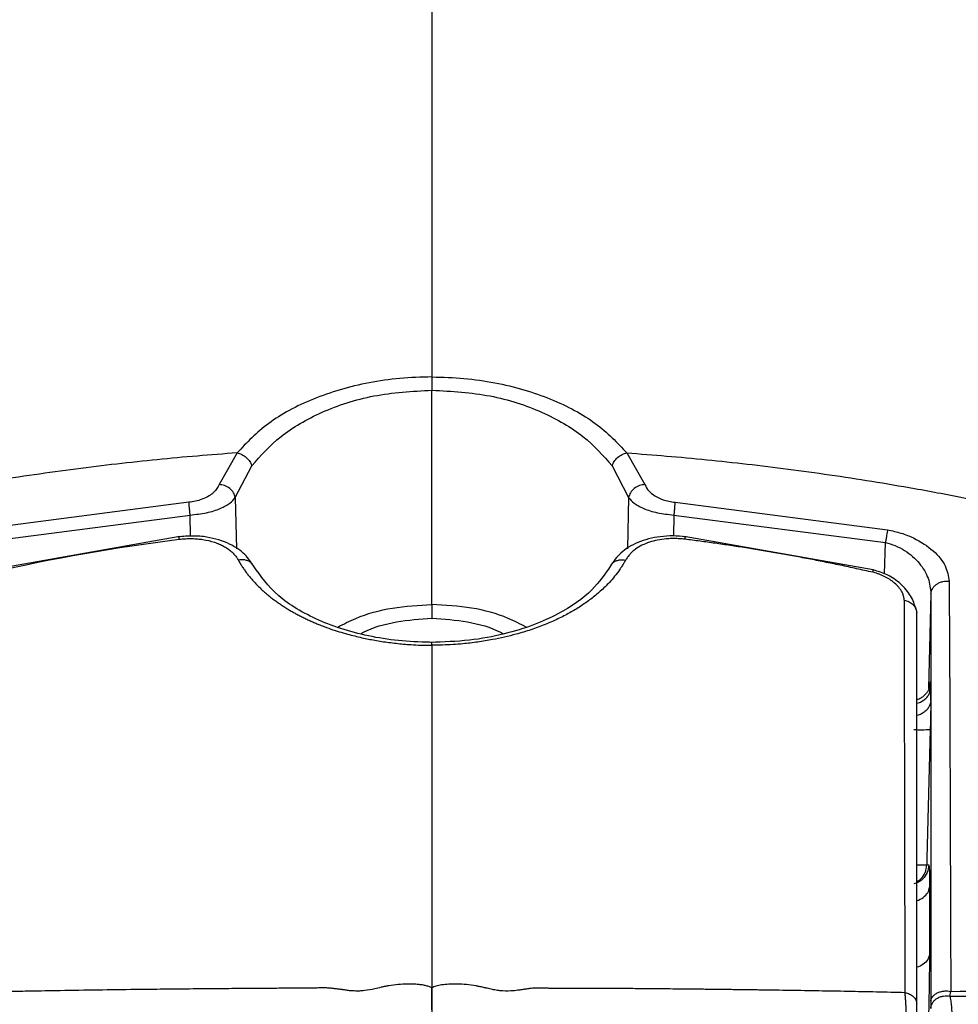
# Model space of a CAD drawing. Units: millimetres. Extents: x 0 to 3330, y 0 to 2366.
# Drawn here: x 1966 to 2026, y 739 to 802 of the extents above; entities that cross this region are included whole.
import ezdxf

# ---------------------------------------------------------------- set-up
doc = ezdxf.new("R2010")
doc.units = ezdxf.units.MM
doc.styles.get("Standard").update_dxf_attribs({"font": 'txt.shx', "bigfont": 'whgtxt.shx'})
doc.dimstyles.new('ISO-25', dxfattribs={"dimtxt": 2.5, "dimasz": 2.5, "dimexe": 1.25, "dimexo": 0.625, "dimtad": 1, "dimtxsty": 'Standard', "dimcen": 2.5, "dimadec": 0, "dimazin": 0, "dimtfac": 1, "dimtmove": 0, "dimatfit": 3, "dimfxl": 1, "dimarcsym": 0})

# ---------------------------------------------------------------- blocks, each defined once
blk = doc.blocks.new('*D11')
at = {"color": 0, "lineweight": -2, "transparency": 16777216}
for p, q in [((1823.49, 738.942), (1823.49, 881.636)), ((2161.482, 738.942), (2161.482, 881.636)), ((1843.49, 871.636), (2141.482, 871.636))]:
    blk.add_line(p, q, dxfattribs=at)
at = {"color": 0, "transparency": 16777216}
for points in [[(1843.49, 874.969), (1843.49, 868.303), (1823.49, 871.636)], [(2141.482, 874.969), (2141.482, 868.303), (2161.482, 871.636)]]:
    blk.add_solid(points, dxfattribs=at)
at = {"layer": 'Defpoints', "color": 0, "transparency": 16777216}
for p in [(2161.482, 871.636), (1823.49, 728.942), (2161.482, 728.942)]:
    blk.add_point(p, dxfattribs=at)
at = {"color": 0, "transparency": 16777216, "insert": (1992.486, 883.16), "char_height": 20, "attachment_point": 5}
blk.add_mtext('338.0', dxfattribs=at)
blk = doc.blocks.new('*D12')
at = {"color": 0, "lineweight": -2, "transparency": 16777216}
for p, q in [((2002.486, 833.79), (2237.631, 833.79)), ((2227.631, 813.79), (2227.631, 781.977)), ((2227.631, 727.117), (2227.631, 758.929)), ((2002.19, 707.117), (2237.631, 707.117))]:
    blk.add_line(p, q, dxfattribs=at)
at = {"color": 0, "transparency": 16777216}
for points in [[(2224.298, 813.79), (2230.965, 813.79), (2227.631, 833.79)], [(2224.298, 727.117), (2230.965, 727.117), (2227.631, 707.117)]]:
    blk.add_solid(points, dxfattribs=at)
at = {"layer": 'Defpoints', "color": 0, "transparency": 16777216}
for p in [(1992.486, 833.79), (1992.19, 707.117), (2227.631, 707.117)]:
    blk.add_point(p, dxfattribs=at)
at = {"color": 0, "transparency": 16777216, "insert": (2227.631, 770.453), "char_height": 20, "attachment_point": 5}
blk.add_mtext('127.0', dxfattribs=at)

msp = doc.modelspace()

# ---------------------------------------------------------------- linework, layer by layer
at = {"color": 7, "linetype": 'Continuous', "lineweight": 25}
for p, q in [((1992.486, 764.282), (1992.486, 777.994)), ((1980.019, 773.978), (1978.871, 771.953)), ((2004.953, 773.978), (2006.1, 771.953)), ((1979.908, 771.129), (1980.965, 773.148)), ((2004.006, 773.148), (2005.063, 771.129)), ((1976.943, 770.822), (1963.345, 769.053)), ((2008.029, 770.822), (2021.626, 769.053)), ((1963.486, 768.241), (1977.018, 770.003)), ((2007.953, 770.003), (2021.486, 768.241)), ((1976.364, 768.619), (1964.192, 766.473)), ((2020.708, 766.489), (2008.607, 768.619)), ((2024.4, 764.962), (2024.243, 758.899)), ((2024.385, 758.121), (2024.385, 758.918)), ((2024.355, 756.285), (2024.143, 748.036)), ((2024.132, 747.611), (2024.262, 747.611)), ((2025.607, 739.221), (2025.667, 739.52)), ((2024.388, 738.884), (2024.391, 738.435))]:
    msp.add_line(p, q, dxfattribs=at)
at = {"color": 8, "linetype": 'Continuous', "lineweight": 25}
for p, q in [((1979.909, 771.129), (1979.981, 767.837)), ((2005.063, 771.129), (2004.992, 767.833)), ((1977.046, 768.652), (1977.018, 770.003)), ((2007.953, 770.003), (2007.925, 768.66)), ((2021.434, 766.23), (2021.486, 768.241)), ((2024.143, 748.036), (2024.132, 747.611))]:
    msp.add_line(p, q, dxfattribs=at)
at = {"color": 7, "linetype": 'Continuous', "lineweight": 25, "flags": 128}
msp.add_lwpolyline([(1992.486, 740.993), (1992.486, 740.708), (1992.486, 740.397), (1992.486, 740.063), (1992.486, 739.71), (1992.486, 739.341), (1992.486, 738.959), (1992.486, 738.568), (1992.486, 738.172)], dxfattribs=at)
at = {"color": 8, "linetype": 'Continuous', "lineweight": 25}
msp.add_arc((2023.785, 764.616), 8.351, 266.74703, 273.9189, dxfattribs=at)
at = {"color": 7, "linetype": 'Continuous', "lineweight": 25}
for points, knots in [([(1992.486, 833.817), (1987.189, 833.737), (1976.734, 833.579), (1961.304, 832.297), (1946.381, 830.333), (1932.926, 827.857), (1920.887, 825.095), (1910.197, 822.214), (1899.945, 819.041), (1890.066, 815.612), (1881.309, 811.418), (1873.528, 806.786), (1866.673, 801.883), (1860.313, 796.497), (1854.495, 790.705), (1849.247, 784.593), (1843.849, 777.233), (1838.647, 768.587), (1834.066, 758.695), (1830.722, 749.331), (1829.324, 743.199), (1828.692, 740.428)], [0, 0, 0, 0, 0.077428, 0.152841, 0.226162, 0.297321, 0.352667, 0.406591, 0.459028, 0.509442, 0.559195, 0.600516, 0.641537, 0.6821, 0.722057, 0.761265, 0.799596, 0.85519, 0.908246, 0.958536, 1, 1, 1, 1]), ([(2156.28, 740.428), (2155.648, 743.199), (2154.249, 749.331), (2150.906, 758.695), (2146.325, 768.587), (2141.122, 777.233), (2135.724, 784.593), (2130.477, 790.705), (2124.658, 796.497), (2118.299, 801.883), (2111.443, 806.786), (2103.663, 811.418), (2094.906, 815.612), (2085.027, 819.041), (2074.775, 822.214), (2064.084, 825.095), (2052.046, 827.857), (2038.59, 830.333), (2023.668, 832.297), (2008.237, 833.579), (1997.782, 833.737), (1992.486, 833.817)], [0, 0, 0, 0, 0.041464, 0.091754, 0.14481, 0.200404, 0.238735, 0.277943, 0.3179, 0.358463, 0.399484, 0.440805, 0.490558, 0.540972, 0.593409, 0.647333, 0.702679, 0.773838, 0.847159, 0.922572, 1, 1, 1, 1]), ([(1992.486, 778.842), (1991.8, 778.823), (1990.436, 778.785), (1987.793, 778.399), (1984.783, 777.506), (1981.869, 775.93), (1980.636, 774.629), (1980.019, 773.978)], [0, 0, 0, 0, 0.126018, 0.250809, 0.500743, 0.750321, 1, 1, 1, 1]), ([(1992.486, 778.842), (1993.171, 778.823), (1994.536, 778.785), (1997.178, 778.399), (2000.188, 777.506), (2003.102, 775.93), (2004.336, 774.629), (2004.953, 773.978)], [0, 0, 0, 0, 0.126018, 0.250809, 0.500743, 0.750321, 1, 1, 1, 1]), ([(1992.486, 778.842), (1992.486, 778.795), (1992.486, 778.7), (1992.486, 778.491), (1992.486, 778.251), (1992.486, 778.079), (1992.486, 777.994)], [0, 0, 0, 0, 0.245746, 0.500011, 0.754253, 1, 1, 1, 1]), ([(1980.965, 773.148), (1981.534, 773.797), (1982.666, 775.09), (1985.356, 776.648), (1988.69, 777.77), (1991.223, 777.919), (1992.486, 777.994)], [0, 0, 0, 0, 0.252026, 0.502586, 0.751894, 1, 1, 1, 1]), ([(1992.486, 777.994), (1993.749, 777.919), (1996.281, 777.77), (1999.616, 776.648), (2002.305, 775.09), (2003.438, 773.797), (2004.006, 773.148)], [0, 0, 0, 0, 0.248106, 0.4974142, 0.7479745, 1, 1, 1, 1]), ([(1980.019, 773.978), (1979.172, 773.915), (1977.47, 773.787), (1974.906, 773.548), (1972.314, 773.271), (1969.692, 772.95), (1967.034, 772.584), (1964.338, 772.17), (1961.404, 771.673), (1958.493, 771.127), (1955.711, 770.552), (1953.138, 769.992), (1950.486, 769.273), (1947.595, 768.367), (1944.561, 767.248), (1941.799, 766.068), (1939.319, 764.879), (1937.115, 763.725), (1934.835, 762.415), (1932.498, 760.943), (1930.128, 759.302), (1927.739, 757.489), (1925.811, 755.877), (1924.414, 754.632), (1923.481, 753.766), (1922.601, 752.922), (1921.389, 751.711), (1919.909, 750.144), (1918.232, 748.224), (1916.496, 746.078), (1914.486, 743.379), (1913.127, 741.232), (1912.334, 739.979)], [0, 0, 0, 0, 0.032165, 0.064689, 0.097608, 0.130965, 0.164797, 0.19928, 0.234336, 0.277607, 0.311535, 0.341983, 0.377411, 0.415621, 0.456764, 0.499943, 0.529394, 0.56099, 0.594198, 0.629032, 0.665638, 0.703416, 0.742658, 0.760867, 0.774324, 0.790888, 0.807099, 0.839227, 0.872563, 0.903713, 0.94384, 1, 1, 1, 1]), ([(1980.019, 773.978), (1980.121, 773.952), (1980.331, 773.899), (1980.621, 773.701), (1980.853, 773.441), (1980.929, 773.244), (1980.965, 773.148)], [0, 0, 0, 0, 0.242595, 0.5000031, 0.7574059, 1, 1, 1, 1]), ([(2004.006, 773.148), (2004.043, 773.244), (2004.119, 773.441), (2004.351, 773.701), (2004.641, 773.899), (2004.851, 773.952), (2004.953, 773.978)], [0, 0, 0, 0, 0.2425941, 0.4999969, 0.757405, 1, 1, 1, 1]), ([(2004.953, 773.978), (2005.799, 773.915), (2007.501, 773.787), (2010.065, 773.548), (2012.657, 773.271), (2015.279, 772.95), (2017.937, 772.584), (2020.633, 772.17), (2023.567, 771.673), (2026.48, 771.127), (2029.26, 770.551), (2031.445, 770.077), (2033.259, 769.604), (2034.838, 769.156), (2036.474, 768.649), (2038.179, 768.068), (2039.926, 767.418), (2041.706, 766.697), (2043.981, 765.694), (2046.811, 764.307), (2050.198, 762.405), (2053.708, 760.139), (2056.795, 757.849), (2059.101, 755.927), (2060.466, 754.716), (2061.451, 753.802), (2062.333, 752.959), (2063.577, 751.716), (2065.062, 750.145), (2066.74, 748.225), (2068.476, 746.078), (2070.485, 743.379), (2071.845, 741.232), (2072.638, 739.979)], [0, 0, 0, 0, 0.032162, 0.064683, 0.097602, 0.130958, 0.164792, 0.199276, 0.234337, 0.277603, 0.311565, 0.341973, 0.362315, 0.382605, 0.404183, 0.427213, 0.450876, 0.474832, 0.499956, 0.545126, 0.594192, 0.647102, 0.703406, 0.739718, 0.760863, 0.77255, 0.790644, 0.807085, 0.839219, 0.872557, 0.903706, 0.943834, 1, 1, 1, 1]), ([(1978.871, 771.953), (1978.781, 771.782), (1978.669, 771.571), (1978.393, 771.342), (1978.161, 771.181), (1977.819, 771.014), (1977.371, 770.877), (1977.082, 770.84), (1976.943, 770.822)], [0, 0, 0, 0, 0.331184, 0.410415, 0.500384, 0.702167, 0.856295, 1, 1, 1, 1]), ([(1979.908, 771.129), (1979.879, 771.231), (1979.817, 771.441), (1979.567, 771.712), (1979.234, 771.904), (1978.99, 771.937), (1978.871, 771.953)], [0, 0, 0, 0, 0.241115, 0.499964, 0.758835, 1, 1, 1, 1]), ([(2006.1, 771.953), (2005.982, 771.937), (2005.737, 771.904), (2005.405, 771.712), (2005.154, 771.441), (2005.093, 771.231), (2005.063, 771.129)], [0, 0, 0, 0, 0.2411651, 0.5000357, 0.7588857, 1, 1, 1, 1]), ([(2006.1, 771.953), (2006.17, 771.815), (2006.301, 771.559), (2006.719, 771.222), (2007.179, 771.002), (2007.634, 770.872), (2007.896, 770.839), (2008.029, 770.822)], [0, 0, 0, 0, 0.269418, 0.499069, 0.7295, 0.863357, 1, 1, 1, 1]), ([(1977.018, 770.003), (1977.011, 770.083), (1976.996, 770.247), (1976.975, 770.476), (1976.956, 770.678), (1976.947, 770.774), (1976.943, 770.822)], [0, 0, 0, 0, 0.246154, 0.499997, 0.753858, 1, 1, 1, 1]), ([(1977.018, 770.003), (1977.377, 770.043), (1978.086, 770.122), (1978.97, 770.404), (1979.614, 770.748), (1979.811, 771.003), (1979.908, 771.129)], [0, 0, 0, 0, 0.259368, 0.51224, 0.757864, 1, 1, 1, 1]), ([(2005.063, 771.129), (2005.161, 771.003), (2005.357, 770.748), (2006.002, 770.404), (2006.885, 770.122), (2007.594, 770.043), (2007.953, 770.003)], [0, 0, 0, 0, 0.242136, 0.48776, 0.740632, 1, 1, 1, 1]), ([(2008.029, 770.822), (2008.024, 770.774), (2008.015, 770.678), (2007.996, 770.476), (2007.976, 770.247), (2007.961, 770.083), (2007.953, 770.003)], [0, 0, 0, 0, 0.246142, 0.500003, 0.753846, 1, 1, 1, 1]), ([(2021.626, 769.053), (2021.618, 769.007), (2021.601, 768.911), (2021.566, 768.711), (2021.527, 768.484), (2021.499, 768.321), (2021.486, 768.241)], [0, 0, 0, 0, 0.246135, 0.500006, 0.753872, 1, 1, 1, 1]), ([(2021.626, 769.053), (2021.918, 768.991), (2022.5, 768.866), (2023.552, 768.438), (2024.609, 767.735), (2025.406, 766.753), (2025.509, 766.092), (2025.561, 765.761)], [0, 0, 0, 0, 0.1257726, 0.2508224, 0.5008416, 0.7496772, 1, 1, 1, 1]), ([(1981.071, 766.742), (1980.902, 766.994), (1980.538, 767.538), (1979.547, 768.211), (1978.348, 768.585), (1977.185, 768.688), (1976.567, 768.633), (1976.251, 768.604)], [0, 0, 0, 0, 0.203128, 0.438482, 0.704937, 0.849224, 1, 1, 1, 1]), ([(1976.307, 768.452), (1976.364, 768.459), (1976.479, 768.472), (1976.652, 768.485), (1976.824, 768.494), (1976.995, 768.497), (1977.164, 768.495), (1977.331, 768.489), (1977.554, 768.472), (1977.987, 768.423), (1978.457, 768.312), (1978.883, 768.151), (1979.162, 768.014), (1979.413, 767.86), (1979.633, 767.69), (1979.823, 767.507), (1979.983, 767.314), (1980.064, 767.178), (1980.104, 767.11)], [0, 0, 0, 0, 0.033043, 0.066116, 0.099187, 0.132223, 0.165183, 0.198007, 0.230686, 0.29848, 0.462126, 0.538779, 0.615316, 0.692052, 0.769018, 0.84611, 0.923173, 1, 1, 1, 1]), ([(2008.718, 768.605), (2008.444, 768.631), (2007.898, 768.683), (2006.822, 768.617), (2005.611, 768.298), (2004.506, 767.622), (2004.099, 767.031), (2003.901, 766.742)], [0, 0, 0, 0, 0.130955, 0.261554, 0.51734, 0.764253, 1, 1, 1, 1]), ([(2008.665, 768.452), (2008.607, 768.459), (2008.492, 768.472), (2008.319, 768.486), (2008.148, 768.495), (2007.977, 768.499), (2007.807, 768.497), (2007.638, 768.491), (2007.334, 768.47), (2006.904, 768.41), (2006.377, 768.269), (2005.9, 768.07), (2005.552, 767.859), (2005.311, 767.664), (2005.143, 767.497), (2004.989, 767.312), (2004.908, 767.177), (2004.867, 767.11)], [0, 0, 0, 0, 0.033213, 0.066254, 0.0992, 0.132128, 0.165113, 0.198234, 0.231566, 0.346419, 0.463198, 0.587025, 0.713935, 0.779106, 0.84699, 0.924135, 1, 1, 1, 1]), ([(2020.675, 766.338), (2020.328, 766.416), (2019.638, 766.571), (2018.605, 766.792), (2017.58, 767.002), (2016.561, 767.202), (2015.55, 767.391), (2014.546, 767.571), (2013.549, 767.74), (2012.559, 767.901), (2011.576, 768.052), (2010.6, 768.194), (2009.63, 768.328), (2008.986, 768.411), (2008.665, 768.452)], [0, 0, 0, 0, 0.08734, 0.173911, 0.259719, 0.344778, 0.429101, 0.512704, 0.595601, 0.677807, 0.759334, 0.840198, 0.920415, 1, 1, 1, 1]), ([(2021.486, 768.241), (2021.695, 768.183), (2022.136, 768.06), (2022.93, 767.633), (2023.714, 766.925), (2024.293, 765.954), (2024.364, 765.294), (2024.4, 764.962)], [0, 0, 0, 0, 0.113233, 0.237998, 0.486665, 0.741574, 1, 1, 1, 1]), ([(1980.104, 767.11), (1980.144, 767.039), (1980.223, 766.899), (1980.353, 766.691), (1980.491, 766.486), (1980.638, 766.285), (1980.794, 766.087), (1980.957, 765.893), (1981.127, 765.703), (1981.305, 765.517), (1981.49, 765.335), (1981.681, 765.157), (1981.88, 764.983), (1982.084, 764.813), (1982.294, 764.648), (1982.51, 764.487), (1982.731, 764.331), (1982.957, 764.179), (1983.188, 764.032), (1983.423, 763.889), (1983.663, 763.751), (1983.908, 763.618), (1984.156, 763.49), (1984.409, 763.366), (1984.665, 763.246), (1984.925, 763.131), (1985.188, 763.021), (1985.55, 762.877), (1986.169, 762.652), (1987.016, 762.392), (1987.96, 762.158), (1988.846, 761.981), (1989.731, 761.844), (1990.512, 761.757), (1991.192, 761.705), (1991.802, 761.674), (1992.246, 761.67), (1992.486, 761.668)], [0, 0, 0, 0, 0.023983, 0.047816, 0.07149, 0.094999, 0.118337, 0.141498, 0.164477, 0.18727, 0.209872, 0.23228, 0.25449, 0.2765, 0.298306, 0.319906, 0.341297, 0.362476, 0.383444, 0.404202, 0.424755, 0.445111, 0.465278, 0.485263, 0.505073, 0.524715, 0.544198, 0.563526, 0.603556, 0.674808, 0.733704, 0.784697, 0.839145, 0.8938, 0.92295, 0.95837, 1, 1, 1, 1]), ([(2004.867, 767.11), (2004.826, 767.039), (2004.745, 766.901), (2004.616, 766.698), (2004.432, 766.424), (2004.182, 766.088), (2003.784, 765.624), (2003.282, 765.136), (2002.665, 764.626), (2002.011, 764.167), (2001.304, 763.741), (2000.543, 763.347), (1999.714, 762.984), (1998.823, 762.656), (1997.952, 762.392), (1997.129, 762.186), (1996.311, 762.017), (1995.422, 761.868), (1994.569, 761.766), (1993.816, 761.708), (1993.155, 761.676), (1992.71, 761.671), (1992.486, 761.668)], [0, 0, 0, 0, 0.024116, 0.047428, 0.069943, 0.119011, 0.165329, 0.236609, 0.301169, 0.363882, 0.425424, 0.487719, 0.548888, 0.612826, 0.676245, 0.723316, 0.771152, 0.828891, 0.885011, 0.922783, 0.961031, 1, 1, 1, 1]), ([(1992.584, 761.855), (1991.914, 761.872), (1990.572, 761.905), (1988.634, 762.195), (1986.831, 762.65), (1984.672, 763.462), (1982.46, 764.796), (1981.536, 766.09), (1981.071, 766.742)], [0, 0, 0, 0, 0.122727, 0.245766, 0.369478, 0.49407, 0.744736, 1, 1, 1, 1]), ([(2003.901, 766.742), (2003.549, 766.226), (2002.793, 765.115), (2000.994, 763.847), (1998.991, 762.936), (1997.091, 762.351), (1994.855, 761.933), (1993.226, 761.881), (1992.387, 761.855)], [0, 0, 0, 0, 0.202826, 0.436494, 0.564869, 0.701904, 0.846411, 1, 1, 1, 1]), ([(2022.689, 764.55), (2022.686, 764.586), (2022.681, 764.658), (2022.661, 764.765), (2022.633, 764.87), (2022.596, 764.972), (2022.549, 765.073), (2022.484, 765.186), (2022.394, 765.313), (2022.24, 765.494), (2022.059, 765.664), (2021.861, 765.816), (2021.708, 765.917), (2021.542, 766.012), (2021.365, 766.1), (2021.185, 766.179), (2021.01, 766.246), (2020.841, 766.3), (2020.729, 766.326), (2020.675, 766.338)], [0, 0, 0, 0, 0.053465, 0.105307, 0.155665, 0.204692, 0.252549, 0.299412, 0.367091, 0.436133, 0.565061, 0.62414, 0.680322, 0.736902, 0.796419, 0.85293, 0.905383, 0.954221, 1, 1, 1, 1]), ([(2023.436, 763.976), (2023.349, 764.258), (2023.18, 764.807), (2022.508, 765.602), (2021.655, 766.204), (2021.014, 766.397), (2020.708, 766.489)], [0, 0, 0, 0, 0.275532, 0.535944, 0.778913, 1, 1, 1, 1]), ([(2024.4, 764.962), (2024.405, 765.017), (2024.417, 765.129), (2024.488, 765.295), (2024.602, 765.451), (2024.758, 765.587), (2024.948, 765.689), (2025.153, 765.752), (2025.362, 765.778), (2025.496, 765.766), (2025.561, 765.761)], [0, 0, 0, 0, 0.115195, 0.238213, 0.36759, 0.499998, 0.632403, 0.761781, 0.884804, 1, 1, 1, 1]), ([(2025.561, 765.761), (2025.576, 763.165), (2025.604, 757.972), (2025.631, 749.179), (2025.655, 742.74), (2025.667, 739.52)], [0, 0, 0, 0, 0.333214, 0.666588, 1, 1, 1, 1]), ([(2024.4, 764.962), (2024.398, 762.391), (2024.394, 757.229), (2024.394, 748.489), (2024.39, 742.08), (2024.388, 738.884)], [0, 0, 0, 0, 0.332134, 0.667002, 1, 1, 1, 1]), ([(1992.486, 764.282), (1992.486, 764.201), (1992.486, 764.037), (1992.486, 763.8), (1992.486, 763.581), (1992.486, 763.458), (1992.486, 763.397)], [0, 0, 0, 0, 0.247732, 0.499996, 0.752267, 1, 1, 1, 1]), ([(2022.689, 764.55), (2022.792, 764.532), (2022.897, 764.499), (2023.095, 764.401), (2023.187, 764.336), (2023.336, 764.183), (2023.394, 764.095), (2023.469, 763.914), (2023.486, 763.822), (2023.486, 763.734)], [0, 0, 0, 0, 0.25, 0.25, 0.5, 0.5, 0.75, 0.75, 1, 1, 1, 1]), ([(1992.486, 761.668), (1992.486, 761.409), (1992.486, 760.206), (1992.486, 758.429), (1992.486, 756.032), (1992.486, 753.341), (1992.486, 749.459), (1992.486, 745.701), (1992.486, 742.285), (1992.486, 740.709), (1992.486, 739.744)], [0.8661577, 0.8661577, 0.8661577, 0.8661577, 0.8714241, 0.89048, 0.9012208, 0.9172066, 0.9408088, 0.9712233, 0.981017, 0.9955182, 0.9955182, 0.9955182, 0.9955182]), ([(2024.323, 758.941), (2024.321, 758.946), (2024.316, 758.958), (2024.273, 758.864), (2024.18, 758.702), (2024.038, 758.516), (2023.858, 758.352), (2023.671, 758.23), (2023.54, 758.185), (2023.486, 758.166)], [0, 0, 0, 0, 0.097672, 0.284848, 0.45393, 0.610286, 0.75736, 0.899208, 1, 1, 1, 1]), ([(2024.385, 758.121), (2024.384, 758.004), (2024.383, 757.772), (2024.377, 757.318), (2024.368, 756.818), (2024.359, 756.463), (2024.355, 756.285)], [0, 0, 0, 0, 0.250752, 0.500095, 0.749492, 1, 1, 1, 1]), ([(2023.486, 746.547), (2023.575, 746.598), (2023.809, 746.731), (2024.061, 747.115), (2024.109, 747.446), (2024.133, 747.611)], [0, 0, 0, 0, 0.234577, 0.617289, 1, 1, 1, 1]), ([(2024.262, 747.611), (2024.275, 747.544), (2024.301, 747.411), (2024.304, 746.595), (2024.306, 746.187)], [0, 0, 0, 0, 0.499578, 1, 1, 1, 1]), ([(2024.306, 746.187), (2024.305, 745.448), (2024.303, 744.023), (2024.302, 742.596), (2024.302, 741.909)], [0, 0, 0, 0, 0.51911, 1, 1, 1, 1]), ([(2024.302, 741.909), (2024.299, 741.371), (2024.294, 740.293), (2024.262, 738.88), (2024.246, 738.172)], [0, 0, 0, 0, 0.499429, 1, 1, 1, 1]), ([(1992.486, 739.744), (1992.454, 739.76), (1992.389, 739.792), (1992.284, 739.831), (1992.174, 739.866), (1992.058, 739.895), (1991.935, 739.92), (1991.806, 739.941), (1991.671, 739.957), (1991.529, 739.97), (1991.381, 739.979), (1991.227, 739.985), (1991.067, 739.988), (1990.765, 739.988), (1990.309, 739.966), (1989.845, 739.908), (1989.484, 739.838), (1989.188, 739.772), (1988.751, 739.664), (1988.285, 739.572), (1987.842, 739.539), (1987.566, 739.541), (1987.36, 739.552), (1987.218, 739.563), (1987.084, 739.583), (1986.96, 739.604), (1986.806, 739.623), (1986.661, 739.64), (1986.506, 739.659), (1986.384, 739.676), (1986.228, 739.698), (1986.042, 739.722), (1985.816, 739.738), (1985.568, 739.744), (1985.293, 739.74), (1984.993, 739.729), (1984.7, 739.721), (1984.358, 739.721), (1984, 739.723), (1983.582, 739.723), (1983.152, 739.72), (1982.697, 739.716), (1981.913, 739.711), (1981.03, 739.706), (1979.813, 739.697), (1978.61, 739.686), (1977.04, 739.672), (1975.353, 739.656), (1973.321, 739.632), (1971.113, 739.602), (1968.857, 739.569), (1967.216, 739.539), (1965.853, 739.514), (1964.704, 739.491), (1963.392, 739.463), (1962.601, 739.445), (1962.239, 739.436)], [0, 0, 0, 0, 0.003863, 0.007777, 0.011764, 0.015845, 0.02004, 0.024367, 0.02884, 0.033473, 0.038279, 0.043267, 0.048447, 0.053826, 0.072502, 0.09254, 0.099616, 0.108866, 0.122701, 0.144264, 0.154947, 0.165619, 0.170912, 0.175095, 0.179521, 0.184189, 0.187562, 0.194736, 0.198596, 0.202843, 0.206896, 0.21428, 0.221277, 0.229105, 0.238385, 0.247942, 0.258236, 0.266778, 0.281241, 0.293029, 0.307476, 0.323046, 0.337252, 0.383883, 0.40906, 0.456141, 0.501458, 0.562958, 0.621913, 0.70193, 0.781864, 0.846854, 0.866681, 0.919206, 0.963072, 1, 1, 1, 1]), ([(2022.732, 739.436), (2022.43, 739.443), (2021.825, 739.457), (2020.915, 739.477), (2020, 739.496), (2019.083, 739.515), (2018.162, 739.532), (2017.238, 739.549), (2016.311, 739.564), (2015.381, 739.579), (2014.448, 739.593), (2013.513, 739.607), (2012.575, 739.619), (2011.632, 739.631), (2010.683, 739.643), (2009.493, 739.657), (2008.135, 739.669), (2006.666, 739.684), (2005.376, 739.695), (2004.242, 739.698), (2003.241, 739.706), (2002.359, 739.717), (2001.695, 739.714), (2001.212, 739.709), (2000.896, 739.703), (2000.585, 739.702), (2000.316, 739.706), (2000.035, 739.713), (1999.773, 739.721), (1999.522, 739.728), (1999.302, 739.733), (1999.109, 739.731), (1998.914, 739.718), (1998.705, 739.693), (1998.477, 739.662), (1998.227, 739.625), (1997.917, 739.58), (1997.455, 739.532), (1996.959, 739.542), (1996.506, 739.607), (1996.235, 739.664), (1995.992, 739.722), (1995.769, 739.775), (1995.533, 739.827), (1995.172, 739.899), (1994.704, 739.963), (1994.114, 739.994), (1993.582, 739.984), (1993.187, 739.948), (1992.921, 739.899), (1992.756, 739.856), (1992.61, 739.806), (1992.526, 739.764), (1992.486, 739.744)], [0, 0, 0, 0, 0.0308818, 0.0617797, 0.0926933, 0.1236222, 0.1545658, 0.1855235, 0.2164949, 0.2474794, 0.2784764, 0.3094852, 0.3405054, 0.3715363, 0.402892, 0.4342551, 0.4888319, 0.536507, 0.5782498, 0.6150057, 0.6473572, 0.6758066, 0.7008866, 0.7120138, 0.722947, 0.73166, 0.7422422, 0.7491196, 0.7588846, 0.7676483, 0.7734367, 0.7802506, 0.7864484, 0.7924836, 0.8009931, 0.8092328, 0.8173927, 0.8318667, 0.8546662, 0.8650348, 0.8762718, 0.8816921, 0.8897249, 0.8989056, 0.9056837, 0.9261825, 0.9452097, 0.9628676, 0.9776628, 0.9839039, 0.9898589, 0.9951579, 1, 1, 1, 1]), ([(1992.486, 738.345), (1992.486, 738.602), (1992.486, 738.866), (1992.486, 739.351), (1992.486, 739.57), (1992.486, 739.744)], [0, 0, 0, 0, 0.5, 0.5, 1, 1, 1, 1]), ([(2025.667, 739.52), (2028.87, 739.543), (2035.267, 739.587), (2044.094, 739.671), (2051.514, 739.753), (2057.632, 739.843), (2062.726, 739.896), (2067.783, 739.94), (2071.018, 739.966), (2072.638, 739.979)], [0, 0, 0, 0, 0.168099, 0.335694, 0.50067, 0.623838, 0.748603, 0.8741, 1, 1, 1, 1]), ([(2022.81, 738.118), (2022.811, 738.163), (2022.811, 738.255), (2022.809, 738.392), (2022.806, 738.531), (2022.801, 738.671), (2022.794, 738.809), (2022.785, 738.944), (2022.775, 739.076), (2022.762, 739.203), (2022.748, 739.325), (2022.737, 739.399), (2022.732, 739.436)], [0, 0, 0, 0, 0.092335, 0.186948, 0.283672, 0.382309, 0.482632, 0.584389, 0.687303, 0.791081, 0.895418, 1, 1, 1, 1]), ([(2022.732, 739.436), (2022.831, 739.418), (2022.932, 739.388), (2023.119, 739.302), (2023.205, 739.246), (2023.345, 739.117), (2023.4, 739.044), (2023.47, 738.892), (2023.486, 738.815), (2023.486, 738.742)], [0, 0, 0, 0, 0.25, 0.25, 0.5, 0.5, 0.75, 0.75, 1, 1, 1, 1]), ([(2024.387, 738.884), (2024.394, 738.931), (2024.408, 739.03), (2024.488, 739.175), (2024.619, 739.309), (2024.796, 739.424), (2025.009, 739.503), (2025.236, 739.546), (2025.46, 739.553), (2025.6, 739.531), (2025.667, 739.52)], [0, 0, 0, 0, 0.113831, 0.236499, 0.366513, 0.499998, 0.633482, 0.763501, 0.886162, 1, 1, 1, 1]), ([(2024.39, 738.435), (2024.396, 738.491), (2024.41, 738.606), (2024.485, 738.774), (2024.606, 738.934), (2024.773, 739.07), (2024.972, 739.17), (2025.188, 739.228), (2025.403, 739.247), (2025.541, 739.23), (2025.607, 739.221)], [0, 0, 0, 0, 0.114421, 0.237449, 0.366968, 0.500002, 0.633031, 0.762554, 0.885583, 1, 1, 1, 1]), ([(2025.607, 739.221), (2025.627, 739.126), (2025.668, 738.935), (2025.709, 738.557), (2025.735, 738.131), (2025.736, 737.824), (2025.736, 737.669)], [0, 0, 0, 0, 0.2470349, 0.4953618, 0.7457251, 1, 1, 1, 1]), ([(2025.607, 739.221), (2028.646, 739.2), (2034.701, 739.159), (2043.171, 739.097), (2051.141, 739.037), (2055.866, 739.002), (2058.236, 738.984)], [0, 0, 0, 0, 0.250629, 0.4993, 0.748878, 1, 1, 1, 1])]:
    msp.add_open_spline(points, degree=3, knots=knots, dxfattribs=at)
at = {"color": 8, "linetype": 'Continuous', "lineweight": 25}
for points, knots in [([(1992.486, 833.79), (1992.486, 833.791), (1992.486, 833.799), (1992.486, 833.331), (1992.486, 832.107), (1992.486, 829.669), (1992.486, 826.354), (1992.486, 822.224), (1992.486, 817.364), (1992.486, 811.793), (1992.486, 805.958), (1992.486, 800.252), (1992.486, 794.168), (1992.486, 787.112), (1992.486, 781.592), (1992.486, 778.842)], [0, 0, 0, 0, 0.010225, 0.073587, 0.172806, 0.271483, 0.369449, 0.462145, 0.553874, 0.644317, 0.732461, 0.800112, 0.867202, 0.933848, 1, 1, 1, 1]), ([(1976.288, 768.601), (1976.288, 768.602), (1976.287, 768.607), (1976.293, 768.557), (1976.302, 768.486), (1976.307, 768.452)], [0, 0, 0, 0, 0.178408, 0.615556, 1, 1, 1, 1]), ([(2008.665, 768.452), (2008.669, 768.489), (2008.678, 768.565), (2008.683, 768.613), (2008.681, 768.604), (2008.681, 768.603)], [0, 0, 0, 0, 0.422829, 0.893624, 1, 1, 1, 1]), ([(1981.065, 766.739), (1981.054, 766.764), (1981.016, 766.85), (1980.898, 766.966), (1980.722, 767.074), (1980.518, 767.132), (1980.309, 767.145), (1980.171, 767.121), (1980.104, 767.11)], [0, 0, 0, 0, 0.081474, 0.275339, 0.469205, 0.657492, 0.835189, 1, 1, 1, 1]), ([(2003.908, 766.741), (2003.919, 766.766), (2003.956, 766.851), (2004.074, 766.966), (2004.249, 767.074), (2004.453, 767.132), (2004.663, 767.146), (2004.801, 767.121), (2004.867, 767.11)], [0, 0, 0, 0, 0.079685, 0.273919, 0.468156, 0.6568, 0.83515, 1, 1, 1, 1]), ([(1986.455, 762.828), (1986.834, 763.025), (1987.881, 763.568), (1989.941, 764.132), (1991.635, 764.232), (1992.486, 764.282)], [0, 0, 0, 0, 0.22039, 0.608446, 1, 1, 1, 1]), ([(1998.512, 762.83), (1998.135, 763.026), (1997.09, 763.568), (1995.033, 764.132), (1993.337, 764.232), (1992.486, 764.282)], [0, 0, 0, 0, 0.21906, 0.607777, 1, 1, 1, 1]), ([(1987.93, 762.406), (1987.991, 762.44), (1988.655, 762.805), (1990.2, 763.237), (1991.723, 763.344), (1992.486, 763.397)], [0, 0, 0, 0, 0.047988, 0.523451, 1, 1, 1, 1]), ([(1992.486, 763.397), (1993.248, 763.344), (1994.772, 763.237), (1996.328, 762.8), (1997.002, 762.429), (1997.073, 762.39)], [0, 0, 0, 0, 0.472753, 0.94443, 1, 1, 1, 1]), ([(1992.486, 761.668), (1992.486, 761.709), (1992.486, 761.795), (1992.486, 761.855), (1992.486, 761.848), (1992.486, 761.845)], [0, 0, 0, 0, 0.389745, 0.823293, 1, 1, 1, 1]), ([(2024.32, 758.595), (2024.322, 758.652), (2024.331, 758.873), (2024.346, 759.141), (2024.362, 759.347), (2024.374, 759.374), (2024.383, 759.248), (2024.384, 759.028), (2024.385, 758.918)], [0, 0, 0, 0, 0.0642862, 0.2511957, 0.4380066, 0.6245204, 0.8115198, 1, 1, 1, 1]), ([(2023.486, 757.962), (2023.544, 757.977), (2023.696, 758.016), (2023.913, 758.134), (2024.12, 758.302), (2024.269, 758.499), (2024.362, 758.707), (2024.378, 758.849), (2024.386, 758.918)], [0, 0, 0, 0, 0.115355, 0.3008, 0.486249, 0.66707, 0.839275, 1, 1, 1, 1]), ([(2024.385, 758.121), (2024.378, 758.053), (2024.362, 757.911), (2024.268, 757.704), (2024.118, 757.507), (2023.91, 757.34), (2023.694, 757.223), (2023.543, 757.185), (2023.486, 757.17)], [0, 0, 0, 0, 0.161047, 0.333677, 0.514987, 0.700983, 0.886974, 1, 1, 1, 1]), ([(2024.262, 747.611), (2024.239, 747.443), (2024.193, 747.109), (2023.888, 746.699), (2023.568, 746.452), (2023.35, 746.419), (2023.298, 746.411)], [0, 0, 0, 0, 0.301598, 0.603195, 0.904793, 1, 1, 1, 1]), ([(2024.133, 747.611), (2024.11, 747.607), (2024.063, 747.6), (2023.81, 747.596), (2023.574, 747.598), (2023.486, 747.599)], [0, 0, 0, 0, 0.383825, 0.767658, 1, 1, 1, 1]), ([(2023.486, 745.338), (2023.488, 745.339), (2023.653, 745.362), (2023.926, 745.53), (2024.233, 745.822), (2024.281, 746.065), (2024.305, 746.187)], [0, 0, 0, 0, 0.005272, 0.336845, 0.668423, 1, 1, 1, 1]), ([(2024.301, 741.909), (2024.277, 741.787), (2024.228, 741.544), (2023.921, 741.252), (2023.65, 741.085), (2023.487, 741.062), (2023.486, 741.062)], [0, 0, 0, 0, 0.332739, 0.665464, 0.998191, 1, 1, 1, 1])]:
    msp.add_open_spline(points, degree=3, knots=knots, dxfattribs=at)
at = {"color": 7, "linetype": 'Continuous', "lineweight": 25}
for points in [[(1964.297, 766.338), (1968.266, 767.242), (1972.27, 767.943), (1976.307, 768.452)], [(2020.675, 766.338), (2020.694, 766.424), (2020.708, 766.49), (2020.708, 766.49)], [(2022.689, 764.55), (2022.687, 757.112), (2022.706, 748.836), (2022.732, 739.436)], [(2023.486, 738.742), (2023.486, 748.089), (2023.486, 756.324), (2023.486, 763.734)], [(2023.486, 738.083), (2023.486, 738.331), (2023.486, 738.568), (2023.486, 738.742)]]:
    msp.add_open_spline(points, degree=3, dxfattribs=at)

# ---------------------------------------------------------------- dimensions: what is measured, and where the dimension line sits
at = {"color": 0}
dim = msp.add_linear_dim(base=(2161.482, 871.636), p1=(1823.49, 728.942), p2=(2161.482, 728.942), dimstyle='ISO-25', override={"dimtxt": 20, "dimasz": 20, "dimexe": 10, "dimexo": 10, "dimgap": 1.524, "dimtih": 1, "dimtoh": 1, "dimdec": 1, "dimzin": 0, "dimdsep": 46, "dimadec": 1, "dimtdec": 1, "dimtzin": 0}, dxfattribs=at)
dim.commit()
dim.dimension.update_dxf_attribs({"geometry": '*D11', "text_midpoint": (1992.486, 883.16)})
dim = msp.add_linear_dim(base=(2227.631, 707.117), p1=(1992.486, 833.79), p2=(1992.19, 707.117), angle=90, text='127.0', dimstyle='ISO-25', override={"dimtxt": 20, "dimasz": 20, "dimexe": 10, "dimexo": 10, "dimgap": 1.524, "dimtih": 1, "dimtoh": 1, "dimdec": 1, "dimzin": 0, "dimdsep": 46, "dimtxsty": 'Standard', "dimadec": 1, "dimtdec": 1, "dimtzin": 0}, dxfattribs=at)
dim.commit()
dim.dimension.update_dxf_attribs({"geometry": '*D12', "text_midpoint": (2227.631, 770.453)})

doc.saveas('drawing.dxf')
